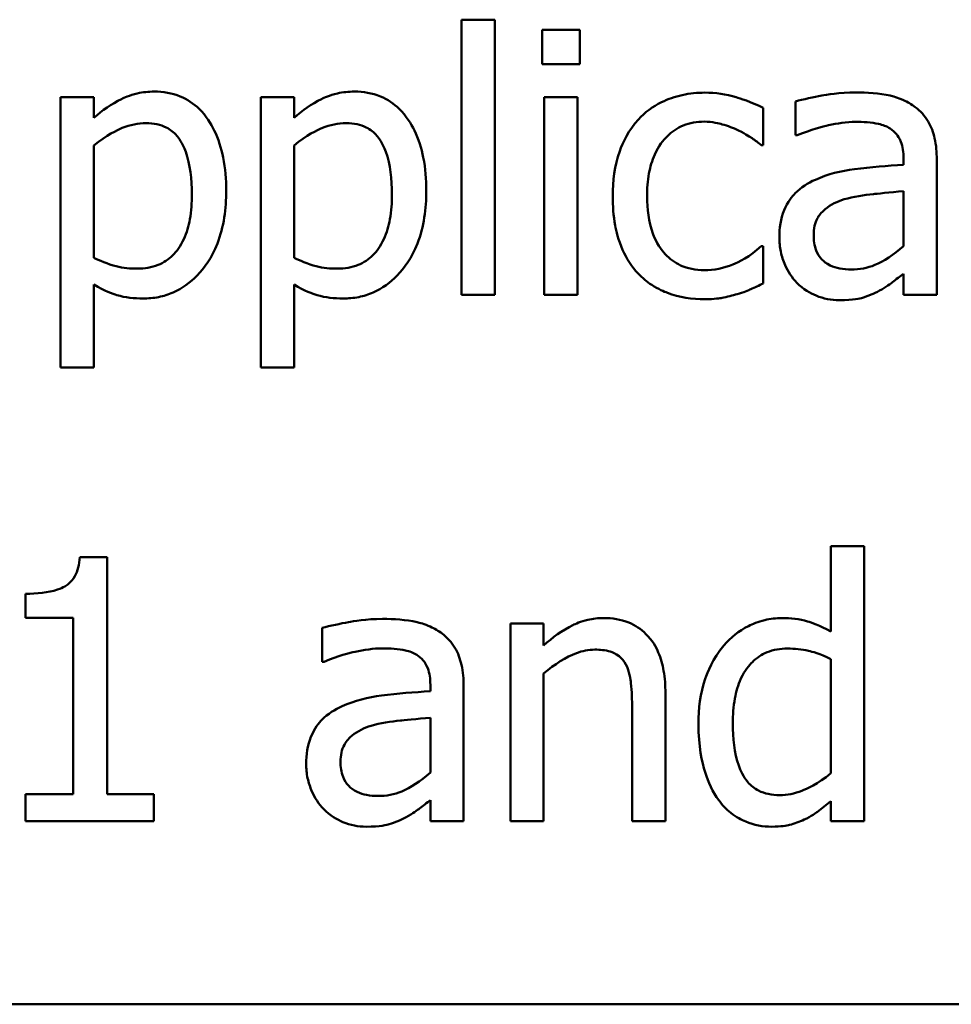
# Model space of a CAD drawing. Units: inches. Extents: x 0.05 to 2.15, y 0.02 to 1.67.
# Drawn here: x 1.08 to 1.11, y 0.24 to 0.28 of the extents above; entities that cross this region are included whole.
import ezdxf

# ---------------------------------------------------------------- set-up
doc = ezdxf.new("R2010")
doc.units = ezdxf.units.IN
doc.header["$LTSCALE"] = 0.1
doc.header["$MEASUREMENT"] = 0
doc.layers.add('Visible (ANSI)', color=7, linetype='Continuous', lineweight=50)

msp = doc.modelspace()

# ---------------------------------------------------------------- linework, layer by layer
at = {"layer": 'Visible (ANSI)'}
for p, q in [((1.095111, 0.279312), (1.095111, 0.268866)), ((1.096375, 0.279312), (1.095111, 0.279312)), ((1.096375, 0.268866), (1.096375, 0.279312)), ((1.098174, 0.278931), (1.098174, 0.277619)), ((1.099609, 0.278931), (1.098174, 0.278931)), ((1.099609, 0.277619), (1.099609, 0.278931)), ((1.098174, 0.277619), (1.099609, 0.277619)), ((1.081148, 0.276371), (1.079884, 0.276371)), ((1.079884, 0.276371), (1.079884, 0.266103)), ((1.081148, 0.275584), (1.081148, 0.276371)), ((1.08875, 0.276371), (1.087486, 0.276371)), ((1.087486, 0.276371), (1.087486, 0.266103)), ((1.08875, 0.275584), (1.08875, 0.276371)), ((1.09952, 0.276371), (1.098255, 0.276371)), ((1.098255, 0.276371), (1.098255, 0.268866)), ((1.09952, 0.268866), (1.09952, 0.276371)), ((1.107793, 0.276208), (1.107793, 0.27492)), ((1.10657, 0.274547), (1.10657, 0.275965)), ((1.107793, 0.27492), (1.107866, 0.27492)), ((1.106497, 0.274547), (1.10657, 0.274547)), ((1.081148, 0.270268), (1.081148, 0.274531)), ((1.08875, 0.270268), (1.08875, 0.274531)), ((1.111902, 0.274045), (1.111902, 0.273802)), ((1.113166, 0.268866), (1.113166, 0.273996)), ((1.111902, 0.272797), (1.111902, 0.270714)), ((1.10657, 0.270706), (1.106497, 0.270706)), ((1.10657, 0.269288), (1.10657, 0.270706)), ((1.111902, 0.269661), (1.111902, 0.268866)), ((1.081148, 0.266103), (1.081148, 0.269247)), ((1.08875, 0.266103), (1.08875, 0.269247)), ((1.095111, 0.268866), (1.096375, 0.268866)), ((1.098255, 0.268866), (1.09952, 0.268866)), ((1.111902, 0.268866), (1.113166, 0.268866)), ((1.079884, 0.266103), (1.081148, 0.266103)), ((1.087486, 0.266103), (1.08875, 0.266103)), ((1.110403, 0.259312), (1.109139, 0.259312)), ((1.109139, 0.259312), (1.109139, 0.256071)), ((1.110403, 0.248866), (1.110403, 0.259312)), ((1.081651, 0.258899), (1.080614, 0.258899)), ((1.081651, 0.249888), (1.081651, 0.258899)), ((1.078547, 0.257505), (1.078547, 0.256589)), ((1.078547, 0.256589), (1.080362, 0.256589)), ((1.080362, 0.256589), (1.080362, 0.249888)), ((1.098231, 0.256371), (1.096967, 0.256371)), ((1.096967, 0.256371), (1.096967, 0.248866)), ((1.098231, 0.255536), (1.098231, 0.256371)), ((1.089819, 0.256208), (1.089819, 0.25492)), ((1.089819, 0.25492), (1.089892, 0.25492)), ((1.109139, 0.255025), (1.109139, 0.25069)), ((1.098231, 0.248866), (1.098231, 0.254474)), ((1.093928, 0.254045), (1.093928, 0.253802)), ((1.095192, 0.248866), (1.095192, 0.253996)), ((1.102858, 0.248866), (1.102858, 0.253737)), ((1.101594, 0.253145), (1.101594, 0.248866)), ((1.093928, 0.252797), (1.093928, 0.250714)), ((1.080362, 0.249888), (1.078547, 0.249888)), ((1.078547, 0.249888), (1.078547, 0.248866)), ((1.083426, 0.249888), (1.081651, 0.249888)), ((1.083426, 0.248866), (1.083426, 0.249888)), ((1.093928, 0.249661), (1.093928, 0.248866)), ((1.109139, 0.249628), (1.109139, 0.248866)), ((1.078547, 0.248866), (1.083426, 0.248866)), ((1.093928, 0.248866), (1.095192, 0.248866)), ((1.096967, 0.248866), (1.098231, 0.248866)), ((1.101594, 0.248866), (1.102858, 0.248866)), ((1.109139, 0.248866), (1.110403, 0.248866)), ((0.941653, 0.241909), (1.286653, 0.241909))]:
    msp.add_line(p, q, dxfattribs=at)
for points, knots in [([(1.083442, 0.276581), (1.083223, 0.276581), (1.083007, 0.276559), (1.082495, 0.276443), (1.082284, 0.276342), (1.081812, 0.276109), (1.081463, 0.275872), (1.081148, 0.275584)], [-0.004567362, -0.004567362, -0.004567362, -0.004567362, -0.004016723, -0.004016723, -0.003246502, -0.003246502, 0, 0, 0, 0]), ([(1.086173, 0.272821), (1.086173, 0.273239), (1.086141, 0.273664), (1.085988, 0.274431), (1.08588, 0.274781), (1.085597, 0.275356), (1.085414, 0.275659), (1.084936, 0.276128), (1.084698, 0.276288), (1.084115, 0.276528), (1.083781, 0.276581), (1.083442, 0.276581)], [-0.01580726, -0.01580726, -0.01580726, -0.01580726, -0.01146325, -0.01146325, -0.0076817, -0.0076817, -0.004809, -0.004809, -0.00258299, -0.00258299, 0, 0, 0, 0]), ([(1.091043, 0.276581), (1.090824, 0.276581), (1.090608, 0.276559), (1.090097, 0.276443), (1.089886, 0.276342), (1.089413, 0.276109), (1.089064, 0.275872), (1.08875, 0.275584)], [-0.004567362, -0.004567362, -0.004567362, -0.004567362, -0.004016723, -0.004016723, -0.003246502, -0.003246502, 0, 0, 0, 0]), ([(1.093774, 0.272821), (1.093774, 0.273239), (1.093742, 0.273664), (1.09359, 0.274431), (1.093481, 0.274781), (1.093199, 0.275356), (1.093015, 0.275659), (1.092538, 0.276128), (1.0923, 0.276288), (1.091716, 0.276528), (1.091382, 0.276581), (1.091043, 0.276581)], [-0.01580726, -0.01580726, -0.01580726, -0.01580726, -0.01146325, -0.01146325, -0.0076817, -0.0076817, -0.004809, -0.004809, -0.00258299, -0.00258299, 0, 0, 0, 0]), ([(1.104357, 0.276541), (1.104068, 0.276541), (1.10378, 0.276512), (1.103225, 0.27639), (1.102958, 0.276299), (1.102375, 0.276014), (1.102079, 0.275797), (1.101829, 0.27552)], [-0.007127305, -0.007127305, -0.007127305, -0.007127305, -0.0049449, -0.0049449, -0.002845746, -0.002845746, 0, 0, 0, 0]), ([(1.10657, 0.275965), (1.106111, 0.276199), (1.105671, 0.276329), (1.105161, 0.276484), (1.104763, 0.276541), (1.104357, 0.276541)], [-0.0040656, -0.0040656, -0.0040656, -0.0040656, -0.003090738, -0.003090738, 0, 0, 0, 0]), ([(1.110087, 0.276549), (1.109456, 0.276549), (1.108972, 0.27646), (1.1085, 0.276372), (1.108089, 0.276291), (1.107793, 0.276208)], [-0.00374189, -0.00374189, -0.00374189, -0.00374189, -0.002335583, -0.002335583, 0, 0, 0, 0]), ([(1.112348, 0.27599), (1.112208, 0.276095), (1.112058, 0.276184), (1.111679, 0.276358), (1.111491, 0.276405), (1.110982, 0.276522), (1.110509, 0.276549), (1.110087, 0.276549)], [-0.004506293, -0.004506293, -0.004506293, -0.004506293, -0.003965455, -0.003965455, -0.003218699, -0.003218699, 0, 0, 0, 0]), ([(1.113166, 0.273996), (1.113166, 0.274267), (1.113144, 0.274544), (1.113033, 0.275033), (1.112954, 0.275248), (1.11271, 0.275661), (1.112547, 0.275841), (1.112348, 0.27599)], [-0.005710979, -0.005710979, -0.005710979, -0.005710979, -0.003652128, -0.003652128, -0.001891771, -0.001891771, 0, 0, 0, 0]), ([(1.081148, 0.274531), (1.081619, 0.274925), (1.082036, 0.275122), (1.082517, 0.27532), (1.082819, 0.275382), (1.083134, 0.275382)], [-0.003964062, -0.003964062, -0.003964062, -0.003964062, -0.002395306, -0.002395306, 0, 0, 0, 0]), ([(1.083134, 0.275382), (1.083271, 0.275382), (1.083409, 0.27537), (1.083665, 0.275315), (1.083783, 0.275276), (1.08405, 0.275141), (1.084184, 0.275035), (1.084359, 0.27483), (1.084506, 0.274643), (1.084808, 0.273815), (1.084868, 0.273246), (1.084868, 0.272675)], [-0.02209788, -0.02209788, -0.02209788, -0.02209788, -0.01751829, -0.01751829, -0.01335611, -0.01335611, -0.00753335, -0.00753335, -0.00434994, -0.00434994, 0, 0, 0, 0]), ([(1.08875, 0.274531), (1.08922, 0.274925), (1.089637, 0.275122), (1.090118, 0.27532), (1.090421, 0.275382), (1.090735, 0.275382)], [-0.003964062, -0.003964062, -0.003964062, -0.003964062, -0.002395306, -0.002395306, 0, 0, 0, 0]), ([(1.090735, 0.275382), (1.090872, 0.275382), (1.09101, 0.27537), (1.091266, 0.275315), (1.091384, 0.275276), (1.091651, 0.275141), (1.091785, 0.275035), (1.091961, 0.27483), (1.092108, 0.274643), (1.092409, 0.273815), (1.092469, 0.273246), (1.092469, 0.272675)], [-0.02209788, -0.02209788, -0.02209788, -0.02209788, -0.01751829, -0.01751829, -0.01335611, -0.01335611, -0.00753335, -0.00753335, -0.00434994, -0.00434994, 0, 0, 0, 0]), ([(1.101829, 0.27552), (1.101456, 0.275113), (1.101242, 0.274647), (1.100923, 0.273773), (1.100857, 0.273176), (1.100857, 0.272602)], [-0.007083724, -0.007083724, -0.007083724, -0.007083724, -0.004368806, -0.004368806, 0, 0, 0, 0]), ([(1.102161, 0.272602), (1.102161, 0.272893), (1.102182, 0.273188), (1.102279, 0.273721), (1.102349, 0.273965), (1.102595, 0.274512), (1.10277, 0.274733), (1.103108, 0.275063), (1.103306, 0.275196), (1.103786, 0.275394), (1.104057, 0.275439), (1.104333, 0.275439)], [-0.008417497, -0.008417497, -0.008417497, -0.008417497, -0.006962098, -0.006962098, -0.005700382, -0.005700382, -0.003956632, -0.003956632, -0.002106136, -0.002106136, 0, 0, 0, 0]), ([(1.104333, 0.275439), (1.104645, 0.275439), (1.104905, 0.275368), (1.105225, 0.275277), (1.105441, 0.275202), (1.105638, 0.275106)], [-0.002535594, -0.002535594, -0.002535594, -0.002535594, -0.001671187, -0.001671187, 0, 0, 0, 0]), ([(1.107866, 0.27492), (1.108412, 0.275152), (1.108835, 0.275254), (1.109377, 0.275373), (1.109742, 0.275431), (1.110079, 0.275431)], [-0.004240912, -0.004240912, -0.004240912, -0.004240912, -0.002566017, -0.002566017, 0, 0, 0, 0]), ([(1.110079, 0.275431), (1.110357, 0.275431), (1.110704, 0.27541), (1.111109, 0.275319), (1.111258, 0.275264), (1.111392, 0.275179)], [-0.003159204, -0.003159204, -0.003159204, -0.003159204, -0.001206536, -0.001206536, 0, 0, 0, 0]), ([(1.105638, 0.275106), (1.105932, 0.274955), (1.10609, 0.274847), (1.106262, 0.274728), (1.106389, 0.274636), (1.106497, 0.274547)], [-0.00160723, -0.00160723, -0.00160723, -0.00160723, -0.001061237, -0.001061237, 0, 0, 0, 0]), ([(1.111392, 0.275179), (1.111483, 0.275121), (1.111563, 0.275051), (1.111685, 0.274902), (1.111751, 0.274806), (1.111876, 0.27449), (1.111902, 0.274269), (1.111902, 0.274045)], [-0.004391149, -0.004391149, -0.004391149, -0.004391149, -0.002876908, -0.002876908, -0.00170823, -0.00170823, 0, 0, 0, 0]), ([(1.111902, 0.273802), (1.111282, 0.273766), (1.110662, 0.273714), (1.109538, 0.273571), (1.109021, 0.273449), (1.108555, 0.273234)], [-0.008646995, -0.008646995, -0.008646995, -0.008646995, -0.003910189, -0.003910189, 0, 0, 0, 0]), ([(1.108555, 0.273234), (1.108272, 0.273109), (1.108007, 0.272944), (1.107671, 0.272603), (1.107499, 0.272398), (1.107237, 0.271745), (1.107186, 0.271392), (1.107186, 0.271038)], [-0.01023765, -0.01023765, -0.01023765, -0.01023765, -0.00535892, -0.00535892, -0.0026939, -0.0026939, 0, 0, 0, 0]), ([(1.084868, 0.272675), (1.084868, 0.272363), (1.084847, 0.272043), (1.084745, 0.271476), (1.084673, 0.271218), (1.084437, 0.270705), (1.084287, 0.270509), (1.083981, 0.270206), (1.083797, 0.270083), (1.083338, 0.269896), (1.083071, 0.269855), (1.082802, 0.269855)], [-0.008289724, -0.008289724, -0.008289724, -0.008289724, -0.006682663, -0.006682663, -0.005330091, -0.005330091, -0.003776178, -0.003776178, -0.002052317, -0.002052317, 0, 0, 0, 0]), ([(1.083012, 0.268721), (1.083212, 0.268721), (1.083411, 0.268738), (1.083795, 0.268815), (1.083977, 0.268871), (1.084503, 0.269099), (1.084807, 0.269322), (1.08534, 0.269876), (1.085625, 0.270261), (1.086085, 0.271445), (1.086173, 0.272141), (1.086173, 0.272821)], [-0.01865525, -0.01865525, -0.01865525, -0.01865525, -0.01633536, -0.01633536, -0.0141092, -0.0141092, -0.00967515, -0.00967515, -0.0051862, -0.0051862, 0, 0, 0, 0]), ([(1.092469, 0.272675), (1.092469, 0.272363), (1.092448, 0.272043), (1.092347, 0.271476), (1.092274, 0.271218), (1.092038, 0.270705), (1.091888, 0.270509), (1.091582, 0.270206), (1.091398, 0.270083), (1.090939, 0.269896), (1.090672, 0.269855), (1.090403, 0.269855)], [-0.008289724, -0.008289724, -0.008289724, -0.008289724, -0.006682663, -0.006682663, -0.005330091, -0.005330091, -0.003776178, -0.003776178, -0.002052317, -0.002052317, 0, 0, 0, 0]), ([(1.090614, 0.268721), (1.090813, 0.268721), (1.091012, 0.268738), (1.091396, 0.268815), (1.091578, 0.268871), (1.092104, 0.269099), (1.092408, 0.269322), (1.092941, 0.269876), (1.093226, 0.270261), (1.093686, 0.271445), (1.093774, 0.272141), (1.093774, 0.272821)], [-0.01865525, -0.01865525, -0.01865525, -0.01865525, -0.01633536, -0.01633536, -0.0141092, -0.0141092, -0.00967515, -0.00967515, -0.0051862, -0.0051862, 0, 0, 0, 0]), ([(1.109649, 0.272489), (1.109993, 0.272592), (1.110409, 0.272652), (1.110845, 0.272696), (1.111409, 0.272753), (1.111902, 0.272797)], [-0.02012104, -0.02012104, -0.02012104, -0.02012104, -0.00376934, -0.00376934, 0, 0, 0, 0]), ([(1.100857, 0.272602), (1.100857, 0.272233), (1.100883, 0.271859), (1.100988, 0.271293), (1.101064, 0.270951), (1.101378, 0.270237), (1.101573, 0.269926), (1.101829, 0.269661)], [-0.01156793, -0.01156793, -0.01156793, -0.01156793, -0.00594657, -0.00594657, -0.00280827, -0.00280827, 0, 0, 0, 0]), ([(1.104333, 0.269798), (1.104173, 0.269798), (1.104013, 0.269812), (1.10371, 0.269873), (1.103569, 0.269917), (1.103212, 0.270081), (1.103019, 0.270223), (1.102691, 0.270578), (1.102517, 0.270827), (1.102217, 0.271631), (1.102161, 0.272127), (1.102161, 0.272602)], [-0.01325459, -0.01325459, -0.01325459, -0.01325459, -0.01130861, -0.01130861, -0.00949935, -0.00949935, -0.00652993, -0.00652993, -0.00362548, -0.00362548, 0, 0, 0, 0]), ([(1.10849, 0.271127), (1.10849, 0.271244), (1.108501, 0.271362), (1.10855, 0.271579), (1.108585, 0.271678), (1.108683, 0.27186), (1.108763, 0.271978), (1.109143, 0.272289), (1.109388, 0.272409), (1.109649, 0.272489)], [-0.007415842, -0.007415842, -0.007415842, -0.007415842, -0.005484571, -0.005484571, -0.003745335, -0.003745335, -0.002082176, -0.002082176, 0, 0, 0, 0]), ([(1.107186, 0.271038), (1.107186, 0.270857), (1.107203, 0.270678), (1.107278, 0.270324), (1.107334, 0.270155), (1.107516, 0.269744), (1.10766, 0.269515), (1.10785, 0.26932)], [-0.004788651, -0.004788651, -0.004788651, -0.004788651, -0.003427353, -0.003427353, -0.002072627, -0.002072627, 0, 0, 0, 0]), ([(1.109917, 0.269823), (1.109771, 0.269823), (1.109623, 0.269834), (1.109355, 0.269885), (1.109233, 0.269922), (1.108969, 0.270048), (1.10887, 0.270132), (1.108707, 0.270302), (1.108636, 0.270418), (1.108515, 0.27073), (1.10849, 0.270931), (1.10849, 0.271127)], [-0.004494253, -0.004494253, -0.004494253, -0.004494253, -0.003846843, -0.003846843, -0.003286535, -0.003286535, -0.002547992, -0.002547992, -0.001496968, -0.001496968, 0, 0, 0, 0]), ([(1.106497, 0.270706), (1.106064, 0.270306), (1.105633, 0.270104), (1.105074, 0.26987), (1.104711, 0.269798), (1.104333, 0.269798)], [-0.00462171, -0.00462171, -0.00462171, -0.00462171, -0.002876682, -0.002876682, 0, 0, 0, 0]), ([(1.111902, 0.270714), (1.111531, 0.270379), (1.111133, 0.270126), (1.110531, 0.269876), (1.110228, 0.269823), (1.109917, 0.269823)], [-0.004969907, -0.004969907, -0.004969907, -0.004969907, -0.002374047, -0.002374047, 0, 0, 0, 0]), ([(1.082802, 0.269855), (1.082533, 0.269855), (1.082255, 0.269878), (1.081679, 0.270024), (1.081331, 0.270181), (1.081148, 0.270268)], [-0.002813465, -0.002813465, -0.002813465, -0.002813465, -0.001543612, -0.001543612, 0, 0, 0, 0]), ([(1.090403, 0.269855), (1.090135, 0.269855), (1.089857, 0.269878), (1.08928, 0.270024), (1.088933, 0.270181), (1.08875, 0.270268)], [-0.002813465, -0.002813465, -0.002813465, -0.002813465, -0.001543612, -0.001543612, 0, 0, 0, 0]), ([(1.101829, 0.269661), (1.101982, 0.2695), (1.102151, 0.269358), (1.102585, 0.269074), (1.102807, 0.268983), (1.103391, 0.268766), (1.103872, 0.268696), (1.104357, 0.268696)], [-0.005532061, -0.005532061, -0.005532061, -0.005532061, -0.004748959, -0.004748959, -0.003703124, -0.003703124, 0, 0, 0, 0]), ([(1.10785, 0.26932), (1.108098, 0.269073), (1.108357, 0.268924), (1.108865, 0.268713), (1.109158, 0.268656), (1.109463, 0.268656)], [-0.004188628, -0.004188628, -0.004188628, -0.004188628, -0.002321648, -0.002321648, 0, 0, 0, 0]), ([(1.110986, 0.26902), (1.111231, 0.269143), (1.111426, 0.269295), (1.111612, 0.269441), (1.111774, 0.269566), (1.111902, 0.269661)], [-0.001831539, -0.001831539, -0.001831539, -0.001831539, -0.001210564, -0.001210564, 0, 0, 0, 0]), ([(1.081148, 0.269247), (1.081557, 0.269002), (1.08186, 0.2689), (1.08234, 0.268755), (1.082682, 0.268721), (1.083012, 0.268721)], [-0.003821521, -0.003821521, -0.003821521, -0.003821521, -0.002519642, -0.002519642, 0, 0, 0, 0]), ([(1.08875, 0.269247), (1.089159, 0.269002), (1.089461, 0.2689), (1.089942, 0.268755), (1.090283, 0.268721), (1.090614, 0.268721)], [-0.003821521, -0.003821521, -0.003821521, -0.003821521, -0.002519642, -0.002519642, 0, 0, 0, 0]), ([(1.105589, 0.268891), (1.105815, 0.268947), (1.106026, 0.26904), (1.106249, 0.269139), (1.106422, 0.269217), (1.10657, 0.269288)], [-0.001868895, -0.001868895, -0.001868895, -0.001868895, -0.001248801, -0.001248801, 0, 0, 0, 0]), ([(1.109463, 0.268656), (1.110015, 0.268656), (1.110251, 0.268722), (1.110565, 0.268816), (1.110781, 0.26891), (1.110986, 0.26902)], [-0.002496853, -0.002496853, -0.002496853, -0.002496853, -0.001772493, -0.001772493, 0, 0, 0, 0]), ([(1.104357, 0.268696), (1.104742, 0.268696), (1.104934, 0.268731), (1.105202, 0.268781), (1.105403, 0.268835), (1.105589, 0.268891)], [-0.002069175, -0.002069175, -0.002069175, -0.002069175, -0.001485132, -0.001485132, 0, 0, 0, 0]), ([(1.080614, 0.258899), (1.080603, 0.258764), (1.080582, 0.258627), (1.080517, 0.258383), (1.080475, 0.258272), (1.080356, 0.258059), (1.080278, 0.257961), (1.080124, 0.257833), (1.08, 0.257742), (1.079412, 0.257542), (1.078974, 0.257505), (1.078547, 0.257505)], [-0.0167573, -0.0167573, -0.0167573, -0.0167573, -0.01271206, -0.01271206, -0.00922049, -0.00922049, -0.00543633, -0.00543633, -0.00325562, -0.00325562, 0, 0, 0, 0]), ([(1.092113, 0.256549), (1.091482, 0.256549), (1.090997, 0.25646), (1.090526, 0.256372), (1.090115, 0.256291), (1.089819, 0.256208)], [-0.00374189, -0.00374189, -0.00374189, -0.00374189, -0.002335583, -0.002335583, 0, 0, 0, 0]), ([(1.094374, 0.25599), (1.094234, 0.256095), (1.094084, 0.256184), (1.093705, 0.256358), (1.093517, 0.256405), (1.093008, 0.256522), (1.092535, 0.256549), (1.092113, 0.256549)], [-0.004506293, -0.004506293, -0.004506293, -0.004506293, -0.003965455, -0.003965455, -0.003218699, -0.003218699, 0, 0, 0, 0]), ([(1.100508, 0.256581), (1.100306, 0.256581), (1.100106, 0.25656), (1.099635, 0.256451), (1.099437, 0.256359), (1.098941, 0.256116), (1.098565, 0.255837), (1.098231, 0.255536)], [-0.004761442, -0.004761442, -0.004761442, -0.004761442, -0.004203776, -0.004203776, -0.003427414, -0.003427414, 0, 0, 0, 0]), ([(1.102858, 0.253737), (1.102858, 0.254017), (1.102839, 0.254303), (1.102748, 0.254819), (1.102683, 0.255056), (1.102503, 0.255474), (1.102362, 0.255734), (1.10193, 0.256165), (1.101711, 0.25631), (1.10116, 0.256533), (1.100835, 0.256581), (1.100508, 0.256581)], [-0.01355944, -0.01355944, -0.01355944, -0.01355944, -0.01011823, -0.01011823, -0.00713754, -0.00713754, -0.00453018, -0.00453018, -0.0024877, -0.0024877, 0, 0, 0, 0]), ([(1.107283, 0.256581), (1.107062, 0.256581), (1.106845, 0.256556), (1.106376, 0.256444), (1.106169, 0.256356), (1.105648, 0.256092), (1.105334, 0.255846), (1.105071, 0.255536)], [-0.0055902, -0.0055902, -0.0055902, -0.0055902, -0.004449848, -0.004449848, -0.003099733, -0.003099733, 0, 0, 0, 0]), ([(1.109139, 0.256071), (1.1087, 0.256317), (1.108399, 0.256414), (1.107948, 0.256549), (1.107608, 0.256581), (1.107283, 0.256581)], [-0.003584588, -0.003584588, -0.003584588, -0.003584588, -0.002476325, -0.002476325, 0, 0, 0, 0]), ([(1.095192, 0.253996), (1.095192, 0.254267), (1.09517, 0.254544), (1.095059, 0.255033), (1.09498, 0.255248), (1.094736, 0.255661), (1.094573, 0.255841), (1.094374, 0.25599)], [-0.005710979, -0.005710979, -0.005710979, -0.005710979, -0.003652128, -0.003652128, -0.001891771, -0.001891771, 0, 0, 0, 0]), ([(1.105071, 0.255536), (1.10465, 0.255024), (1.104457, 0.254518), (1.104178, 0.253732), (1.104114, 0.253134), (1.104114, 0.252562)], [-0.006346447, -0.006346447, -0.006346447, -0.006346447, -0.004359311, -0.004359311, 0, 0, 0, 0]), ([(1.089892, 0.25492), (1.090438, 0.255152), (1.090861, 0.255254), (1.091403, 0.255373), (1.091768, 0.255431), (1.092105, 0.255431)], [-0.004240912, -0.004240912, -0.004240912, -0.004240912, -0.002566017, -0.002566017, 0, 0, 0, 0]), ([(1.092105, 0.255431), (1.092383, 0.255431), (1.09273, 0.25541), (1.093134, 0.255319), (1.093284, 0.255264), (1.093417, 0.255179)], [-0.003159204, -0.003159204, -0.003159204, -0.003159204, -0.001206536, -0.001206536, 0, 0, 0, 0]), ([(1.093417, 0.255179), (1.093509, 0.255121), (1.093589, 0.255051), (1.093711, 0.254902), (1.093777, 0.254806), (1.093902, 0.25449), (1.093928, 0.254269), (1.093928, 0.254045)], [-0.004391149, -0.004391149, -0.004391149, -0.004391149, -0.002876908, -0.002876908, -0.00170823, -0.00170823, 0, 0, 0, 0]), ([(1.098231, 0.254474), (1.098645, 0.254825), (1.099087, 0.255103), (1.099701, 0.255333), (1.099935, 0.255382), (1.100176, 0.255382)], [-0.004999975, -0.004999975, -0.004999975, -0.004999975, -0.001832354, -0.001832354, 0, 0, 0, 0]), ([(1.100176, 0.255382), (1.100368, 0.255382), (1.100576, 0.255365), (1.100842, 0.255283), (1.10097, 0.255234), (1.101203, 0.255046), (1.101286, 0.254942), (1.101351, 0.254823)], [-0.005052274, -0.005052274, -0.005052274, -0.005052274, -0.002280219, -0.002280219, -0.001031359, -0.001031359, 0, 0, 0, 0]), ([(1.105419, 0.252586), (1.105419, 0.252898), (1.10544, 0.253217), (1.105543, 0.253783), (1.105616, 0.254041), (1.105872, 0.254598), (1.10604, 0.254792), (1.106321, 0.25507), (1.106507, 0.255194), (1.106964, 0.255381), (1.107227, 0.255422), (1.107494, 0.255422)], [-0.007169016, -0.007169016, -0.007169016, -0.007169016, -0.00601974, -0.00601974, -0.005047807, -0.005047807, -0.003763287, -0.003763287, -0.002031948, -0.002031948, 0, 0, 0, 0]), ([(1.107494, 0.255422), (1.107763, 0.255422), (1.108033, 0.255397), (1.108435, 0.255306), (1.108709, 0.255233), (1.109139, 0.255025)], [-0.01052615, -0.01052615, -0.01052615, -0.01052615, -0.00363856, -0.00363856, 0, 0, 0, 0]), ([(1.101351, 0.254823), (1.101492, 0.254564), (1.101531, 0.254241), (1.10158, 0.253791), (1.101594, 0.253465), (1.101594, 0.253145)], [-0.00344813, -0.00344813, -0.00344813, -0.00344813, -0.002439459, -0.002439459, 0, 0, 0, 0]), ([(1.093928, 0.253802), (1.093308, 0.253766), (1.092688, 0.253714), (1.091564, 0.253571), (1.091047, 0.253449), (1.090581, 0.253234)], [-0.008646995, -0.008646995, -0.008646995, -0.008646995, -0.003910189, -0.003910189, 0, 0, 0, 0]), ([(1.090581, 0.253234), (1.090298, 0.253109), (1.090033, 0.252944), (1.089697, 0.252603), (1.089525, 0.252398), (1.089262, 0.251745), (1.089212, 0.251392), (1.089212, 0.251038)], [-0.01023765, -0.01023765, -0.01023765, -0.01023765, -0.00535892, -0.00535892, -0.0026939, -0.0026939, 0, 0, 0, 0]), ([(1.090516, 0.251127), (1.090516, 0.251244), (1.090527, 0.251362), (1.090575, 0.251579), (1.090611, 0.251678), (1.090709, 0.25186), (1.090789, 0.251978), (1.091169, 0.252289), (1.091414, 0.252409), (1.091675, 0.252489)], [-0.007415842, -0.007415842, -0.007415842, -0.007415842, -0.005484571, -0.005484571, -0.003745335, -0.003745335, -0.002082176, -0.002082176, 0, 0, 0, 0]), ([(1.091675, 0.252489), (1.092018, 0.252592), (1.092435, 0.252652), (1.092871, 0.252696), (1.093435, 0.252753), (1.093928, 0.252797)], [-0.02012104, -0.02012104, -0.02012104, -0.02012104, -0.00376934, -0.00376934, 0, 0, 0, 0]), ([(1.104114, 0.252562), (1.104114, 0.251692), (1.104242, 0.251112), (1.104484, 0.250345), (1.10465, 0.249979), (1.104884, 0.249661)], [-0.006133731, -0.006133731, -0.006133731, -0.006133731, -0.003009882, -0.003009882, 0, 0, 0, 0]), ([(1.107194, 0.249855), (1.10705, 0.249855), (1.106906, 0.249868), (1.106638, 0.249925), (1.106515, 0.249967), (1.106239, 0.250107), (1.106102, 0.250216), (1.105811, 0.250559), (1.105709, 0.250797), (1.105476, 0.251453), (1.105419, 0.252019), (1.105419, 0.252586)], [-0.008701244, -0.008701244, -0.008701244, -0.008701244, -0.007831378, -0.007831378, -0.007043034, -0.007043034, -0.005959338, -0.005959338, -0.004318962, -0.004318962, 0, 0, 0, 0]), ([(1.089212, 0.251038), (1.089212, 0.250857), (1.089229, 0.250678), (1.089304, 0.250324), (1.08936, 0.250155), (1.089541, 0.249744), (1.089686, 0.249515), (1.089876, 0.24932)], [-0.004788651, -0.004788651, -0.004788651, -0.004788651, -0.003427353, -0.003427353, -0.002072627, -0.002072627, 0, 0, 0, 0]), ([(1.091943, 0.249823), (1.091797, 0.249823), (1.091648, 0.249834), (1.091381, 0.249885), (1.091259, 0.249922), (1.090995, 0.250048), (1.090896, 0.250132), (1.090733, 0.250302), (1.090662, 0.250418), (1.090541, 0.25073), (1.090516, 0.250931), (1.090516, 0.251127)], [-0.004494253, -0.004494253, -0.004494253, -0.004494253, -0.003846843, -0.003846843, -0.003286535, -0.003286535, -0.002547992, -0.002547992, -0.001496968, -0.001496968, 0, 0, 0, 0]), ([(1.093928, 0.250714), (1.093557, 0.250379), (1.093159, 0.250126), (1.092557, 0.249876), (1.092254, 0.249823), (1.091943, 0.249823)], [-0.004969907, -0.004969907, -0.004969907, -0.004969907, -0.002374047, -0.002374047, 0, 0, 0, 0]), ([(1.109139, 0.25069), (1.108647, 0.25027), (1.108224, 0.25009), (1.107767, 0.249914), (1.107485, 0.249855), (1.107194, 0.249855)], [-0.003730957, -0.003730957, -0.003730957, -0.003730957, -0.002217464, -0.002217464, 0, 0, 0, 0]), ([(1.093012, 0.24902), (1.093256, 0.249143), (1.093451, 0.249295), (1.093638, 0.249441), (1.0938, 0.249566), (1.093928, 0.249661)], [-0.001831539, -0.001831539, -0.001831539, -0.001831539, -0.001210564, -0.001210564, 0, 0, 0, 0]), ([(1.104884, 0.249661), (1.105018, 0.24948), (1.105171, 0.249317), (1.105551, 0.249015), (1.105746, 0.248915), (1.106224, 0.248716), (1.106558, 0.248656), (1.106902, 0.248656)], [-0.005083368, -0.005083368, -0.005083368, -0.005083368, -0.003944081, -0.003944081, -0.002622202, -0.002622202, 0, 0, 0, 0]), ([(1.108126, 0.248923), (1.108413, 0.249059), (1.108574, 0.249179), (1.108799, 0.249349), (1.108979, 0.249495), (1.109139, 0.249628)], [-0.002138921, -0.002138921, -0.002138921, -0.002138921, -0.001583723, -0.001583723, 0, 0, 0, 0]), ([(1.089876, 0.24932), (1.090124, 0.249073), (1.090383, 0.248924), (1.090891, 0.248713), (1.091184, 0.248656), (1.091489, 0.248656)], [-0.004188628, -0.004188628, -0.004188628, -0.004188628, -0.002321648, -0.002321648, 0, 0, 0, 0]), ([(1.091489, 0.248656), (1.09204, 0.248656), (1.092277, 0.248722), (1.092591, 0.248816), (1.092807, 0.24891), (1.093012, 0.24902)], [-0.002496853, -0.002496853, -0.002496853, -0.002496853, -0.001772493, -0.001772493, 0, 0, 0, 0]), ([(1.106902, 0.248656), (1.107259, 0.248656), (1.107473, 0.248701), (1.107763, 0.248771), (1.107948, 0.248837), (1.108126, 0.248923)], [-0.002272177, -0.002272177, -0.002272177, -0.002272177, -0.00150624, -0.00150624, 0, 0, 0, 0])]:
    msp.add_open_spline(points, degree=3, knots=knots, dxfattribs=at)

doc.saveas('drawing.dxf')
